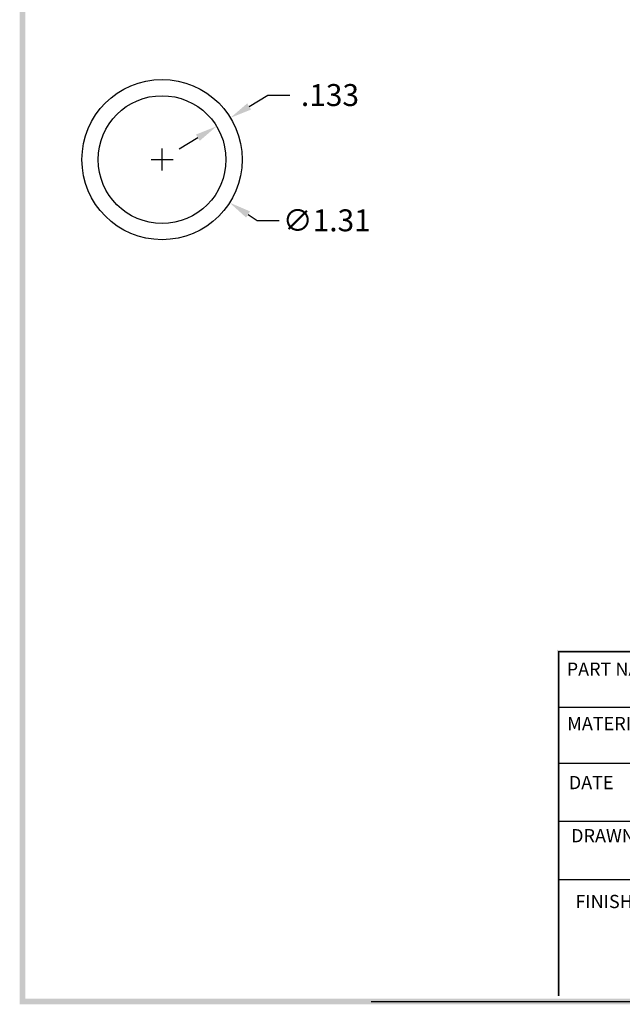
# Model space of a CAD drawing. Extents: x 20.6 to 36.5, y -15.6 to 5.
# Drawn here: x 21.1 to 26.1, y -15.3 to -7.2 of the extents above; entities that cross this region are included whole.
import ezdxf

# ---------------------------------------------------------------- set-up
doc = ezdxf.new("R2010")
doc.units = 0
doc.header["$LTSCALE"] = 0.6
doc.header["$MEASUREMENT"] = 0
doc.layers.get('0').update_dxf_attribs({"linetype": 'CONTINUOUS'})
doc.layers.get('DEFPOINTS').update_dxf_attribs({"linetype": 'CONTINUOUS'})
doc.layers.add('DIM', color=1, linetype='CONTINUOUS')
doc.layers.add('OBJ', color=3, linetype='CONTINUOUS')
doc.styles.add('BAVWM$0$STANDARD', font='txt')
doc.dimstyles.new('ROBS', dxfattribs={"dimtxt": 0.18, "dimasz": 0.18, "dimexe": 0.18, "dimexo": 0.0625, "dimgap": 0.09, "dimtad": 0, "dimtih": 1, "dimtoh": 1, "dimzin": 4, "dimdsep": 46, "dimtxsty": 'STANDARD', "dimcen": 0.09, "dimadec": 0, "dimazin": 0, "dimtfac": 1, "dimtofl": 0, "dimtmove": 0, "dimatfit": 3, "dimfxl": 1, "dimtolj": 1, "dimtzin": 12, "dimarcsym": 0})

# ---------------------------------------------------------------- blocks, each defined once
blk = doc.blocks.new('BAVWM')
for p, q in [((3.9371, 2.1481), (3.9371, 0.6642)), ((3.9371, 2.1481), (3.9371, 1.6642)), ((3.9371, 2.1461), (9.383, 2.1461)), ((3.9371, 1.9061), (9.383, 1.9061)), ((5.1228, 1.6642), (3.9371, 1.6642)), ((5.1228, 1.4142), (3.9371, 1.4142)), ((5.1228, 1.1642), (3.9371, 1.1642))]:
    blk.add_line(p, q)
at = {"color": 7}
blk.add_line((3.1299, 0.6404), (9.3799, 0.6404), dxfattribs=at)
for points in [[(1.6424, 11.1404), (1.6174, 11.1404), (1.6424, 0.6529), (1.6174, 0.6279)], [(1.6424, 0.6529), (1.6174, 0.6279), (9.3674, 0.6529), (9.3924, 0.6279)]]:
    blk.add_trace(points, dxfattribs=at)
for points in [[(3.9303, 0.6642), (3.9438, 0.6642), (3.9304, 2.1549), (3.9439, 2.1414)], [(3.9303, 2.1529), (3.9438, 2.1394), (9.383, 2.1529), (9.383, 2.1394)]]:
    blk.add_trace(points)
at = {"style": 'BAVWM$0$STANDARD'}
for s, p in [('PART NAME', (3.9722, 2.0418)), ('MATERIAL', (3.9744, 1.8075)), ('DATE    ', (3.9812, 1.5537)), ('DRAWN BY', (3.9912, 1.325)), ('FINISH', (4.0095, 1.0418))]:
    blk.add_text(s, height=0.05695, dxfattribs=at).set_placement(p)
blk = doc.blocks.new('*D1')
at = {"color": 0, "linetype": 'ByBlock'}
for p, q in [((22.3076, -8.1569), (22.3076, -7.9769)), ((22.2176, -8.0669), (22.3976, -8.0669)), ((23.0139, -8.517), (23.0898, -8.5653)), ((23.0898, -8.5653), (23.2698, -8.5653))]:
    blk.add_line(p, q, dxfattribs=at)
blk.add_solid([(23.03, -8.4917), (22.9977, -8.5423), (22.8621, -8.4202)], dxfattribs=at)
at = {"layer": 'DEFPOINTS', "color": 0, "linetype": 'ByBlock'}
for p in [(21.7531, -7.7135), (22.8621, -8.4202)]:
    blk.add_point(p, dxfattribs=at)
at = {"color": 0, "linetype": 'ByBlock', "insert": (23.6598, -8.5653), "char_height": 0.18, "attachment_point": 5}
blk.add_mtext('\\A1;∅1.31', dxfattribs=at)
blk = doc.blocks.new('*D2')
at = {"color": 0, "linetype": 'ByBlock'}
for p, q in [((23.0226, -7.6307), (23.1763, -7.5371)), ((23.1763, -7.5371), (23.3563, -7.5371)), ((22.6015, -7.8871), (22.4478, -7.9807))]:
    blk.add_line(p, q, dxfattribs=at)
for points in [[(23.007, -7.6051), (23.0382, -7.6563), (22.8688, -7.7243)], [(22.5859, -7.8615), (22.6171, -7.9127), (22.7552, -7.7935)]]:
    blk.add_solid(points, dxfattribs=at)
at = {"layer": 'DEFPOINTS', "color": 0, "linetype": 'ByBlock'}
for p in [(22.8688, -7.7243), (22.8692, -7.7249), (22.7556, -7.7941)]:
    blk.add_point(p, dxfattribs=at)
at = {"color": 0, "linetype": 'ByBlock', "insert": (23.6863, -7.5371), "char_height": 0.18, "attachment_point": 5}
blk.add_mtext('\\A1;.133', dxfattribs=at)

msp = doc.modelspace()

# ---------------------------------------------------------------- linework, layer by layer
at = {"layer": 'OBJ'}
for radius in [0.6575, 0.5245]:
    msp.add_circle((22.3076, -8.3603), radius, dxfattribs=at)

# ---------------------------------------------------------------- block references
at = {"layer": 'DIM', "xscale": 1.907185788892159, "yscale": 1.907185788892159, "zscale": 1.907185788892159}
msp.add_blockref('BAVWM', (18.0541, -16.4904), dxfattribs=at)

# ---------------------------------------------------------------- dimensions: what is measured, and where the dimension line sits
at = {"layer": 'DIM'}
dim = msp.add_aligned_dim(p1=(22.7556, -8.0875), p2=(22.8692, -8.0183), distance=0.0007, text='.133', dimstyle='ROBS', override={"dimse1": 1, "dimse2": 1, "dimatfit": 2}, dxfattribs=at)
dim.commit()
dim.dimension.update_dxf_attribs({"geometry": '*D2', "text_midpoint": (23.6863, -7.8305), "insert": (0, -0.2934)})
dim = msp.add_diameter_dim_2p(p1=(21.75315, -8.00689), p2=(22.86208, -8.71364), dimstyle='ROBS', override={"dimatfit": 2}, dxfattribs=at)
dim.commit()
dim.dimension.update_dxf_attribs({"geometry": '*D1', "text_midpoint": (23.65977, -8.85875), "dimtype": 163, "insert": (0, -0.29341)})

doc.saveas('drawing.dxf')
